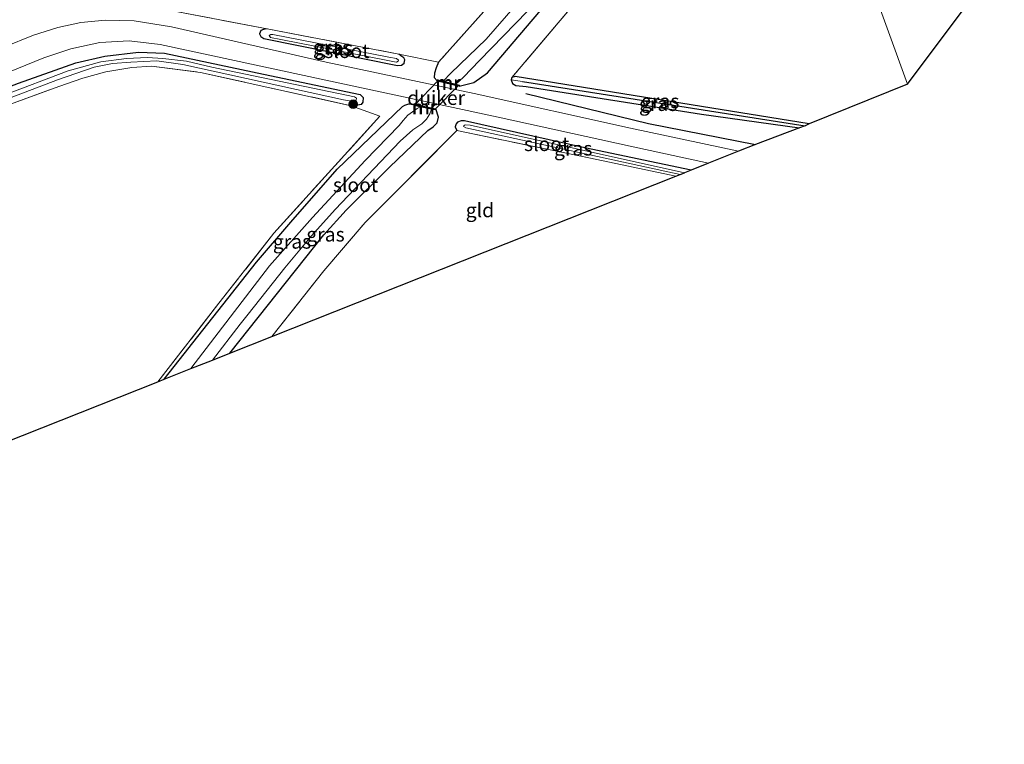
# Model space of a CAD drawing. Units: metres. Extents: x 170481 to 180003, y 362499 to 368752.
# Drawn here: x 175135 to 175309, y 365190 to 365318 of the extents above; entities that cross this region are included whole.
import ezdxf
from ezdxf.enums import TextEntityAlignment as Align

# ---------------------------------------------------------------- set-up
doc = ezdxf.new("R2010")
doc.units = ezdxf.units.M
doc.linetypes.add('IE-TERREINAFSCHEIDING', pattern=[10, 8, -2])
doc.layers.get('0').update_dxf_attribs({"lineweight": 25})
for name, color, linetype in [('B-ME-GR-BOMENRIJ-L-B1', 10, 'Continuous'), ('B-ME-GW-INSTEEKWATERGANG-L-B1', 10, 'Continuous'), ('B-ME-GW-WATERGANG-GREPPEL-L-B1', 10, 'Continuous'), ('B-ME-KG-KADASTRAAL-OPNAMEDTMGRENS-L-B1', 10, 'Continuous'), ('B-ME-KW-DUIKER-GV-B6', 10, 'Continuous')]:
    doc.layers.add(name, color=color, linetype=linetype)
for name, color, linetype, lineweight in [('B-ME-GR-BOOM-S-B1', 93, 'Continuous', 18), ('B-ME-IE-GRASLAND-GV-B6', 93, 'Continuous', 18), ('B-ME-IE-GRONDWERKLIJN-GROND_INGERICHT-GV-B6', 253, 'Continuous', 18), ('B-ME-IE-HULPGEOMETRIE-L-B1', 53, 'Continuous', 18), ('B-ME-IE-TERREINAFSCHEIDING-DOORGANG-L-B1', 8, 'IE-TERREINAFSCHEIDING-KUNSTMATIG-OPEN', 18), ('B-ME-IE-TERREINAFSCHEIDING-RASTERHEKWERK-L-B1', 8, 'IE-TERREINAFSCHEIDING', 18), ('B-ME-MW-MUUR-GV-B6', 8, 'IE-TERREINAFSCHEIDING-KUNSTMATIG', 18), ('B-ME-MW-MUUR-L-B1', 8, 'IE-TERREINAFSCHEIDING-KUNSTMATIG', 18), ('B-ME-OG-WATER-GV-B6', 153, 'Continuous', 18), ('B-ME-VH-VERH_SOORT-BITUMEN-GV-B6', 8, 'IE-TERREINAFSCHEIDING-NATUURLIJK-HOUTWAL', 18)]:
    doc.layers.add(name, color=color, linetype=linetype, lineweight=lineweight)
doc.styles.add('NLCS-ISO', font='NLCS-ISO.TTF')
doc.linetypes.add('IE-TERREINAFSCHEIDING-KUNSTMATIG', pattern='A,4,[82,NLCS.SHX,S=0.75,R=90,X=0,Y=0],4,-2', length=10)
doc.linetypes.add('IE-TERREINAFSCHEIDING-KUNSTMATIG-OPEN', pattern='A,7,-1.5,[67,NLCS.SHX,S=0.75,R=0,X=0,Y=0],-1.5', length=10)
doc.linetypes.add('IE-TERREINAFSCHEIDING-NATUURLIJK-HOUTWAL', pattern='A,7,-1.5,[67,NLCS.SHX,S=0.75,R=45,X=0,Y=0],-1.5,7,-1.5,[70,NLCS.SHX,S=0.75,R=0,X=0,Y=0],-1.5', length=20)

# ---------------------------------------------------------------- blocks, each defined once
blk = doc.blocks.new('boom')
h = blk.add_hatch(color=256)
edge = h.paths.add_edge_path()
edge.add_arc((0, 0), 0.75, 0, 360)
blk.add_circle((0, 0), 0.75)

msp = doc.modelspace()

# ---------------------------------------------------------------- linework, layer by layer
at = {"layer": 'B-ME-GR-BOMENRIJ-L-B1'}
msp.add_polyline3d([(175224.194, 365304.692, 31.283), (175245.826, 365299.43, 31.323), (175264.686, 365295.685, 31.427)], dxfattribs=at)
at = {"layer": 'B-ME-GW-INSTEEKWATERGANG-L-B1'}
msp.add_line((175221.728, 365307.494, 31.006), (175221.588, 365307.086, 31.018), dxfattribs=at)
for points in [[(175212.406, 365305.986, 31), (175214.986, 365306.619, 31.161), (175217.401, 365308.363, 31.194), (175241.586, 365336.809, 30.711), (175268.831, 365368.844, 30.467)], [(175178.573, 365316.082, 31.155), (175177.894, 365316.013, 31.155), (175177.427, 365315.84, 31.155), (175177.185, 365315.199, 31.156), (175177.444, 365314.783, 31.157), (175177.957, 365314.408, 31.163), (175201.513, 365309.635, 31.177), (175202.238, 365309.69, 31.19), (175202.694, 365310.031, 31.19), (175202.809, 365310.617, 31.19), (175202.629, 365311.002, 31.091), (175202.322, 365311.243, 31.123), (175201.77, 365311.651, 31.159)], [(174909.846, 365240.789, 31.07), (174932.523, 365246.148, 31.124), (174981.398, 365257.881, 30.999), (175021.597, 365267.785, 31.066), (175060.451, 365279.345, 31.186), (175096.261, 365291.713, 31.292), (175134.68, 365306.51, 31.305), (175144.794, 365310.13, 31.319), (175149.926, 365311.31, 31.23), (175155.855, 365311.979, 31.265), (175160.459, 365311.786, 31.292), (175177.878, 365308.094, 31.199), (175194.924, 365304.547, 31.27), (175195.452, 365303.991, 31.27), (175195.397, 365303.192, 31.27), (175195.121, 365302.766, 31.27), (175194.543, 365302.614, 31.268), (175193.383, 365302.523, 31.331)], [(175208.771, 365310.216, 30.933), (175208.347, 365309.235, 30.96), (175208.051, 365308.283, 31.184), (175208.004, 365307.532, 31.161), (175208.519, 365306.917, 31)], [(175274.184, 365299.34, 30.953), (175222.279, 365307.678, 31.01), (175221.728, 365307.494, 31.006)], [(175221.588, 365307.086, 31.018), (175221.835, 365306.439, 31.056), (175222.397, 365306.112, 31.072), (175224.211, 365305.918, 31.075), (175255.188, 365301.035, 31.119), (175272.44, 365298.636, 31.191)], [(175160.347, 365254.268, 30.76), (175176.682, 365274.961, 30.809), (175182.711, 365281.976, 30.787), (175190.9, 365291.317, 30.898), (175202.429, 365302.412, 30.999), (175202.845, 365302.665, 31.028), (175203.548, 365302.865, 31.046), (175204.446, 365302.787, 31)], [(175171.954, 365258.875, 30.716), (175188.547, 365279.744, 30.698), (175192.47, 365284.132, 30.689), (175200.169, 365291.776, 30.689), (175206.885, 365298.164, 30.676), (175207.838, 365298.793, 30.676), (175208.542, 365299.507, 30.676), (175208.756, 365300.545, 30.6), (175208.282, 365301.993, 31)], [(175253.338, 365291.18, 31.093), (175234.605, 365295.109, 31.101), (175213.375, 365299.887, 31.093), (175212.749, 365299.887, 31.093), (175212.124, 365299.631, 31.093), (175211.868, 365299.347, 31.093), (175211.726, 365298.835, 31.146), (175212.026, 365298.15, 31.008)]]:
    msp.add_polyline3d(points, dxfattribs=at)
at = {"layer": 'B-ME-GW-WATERGANG-GREPPEL-L-B1'}
msp.add_line((175223.604, 365306.792, 30.033), (175273.447, 365299.019, 29.998), dxfattribs=at)
at = {"layer": 'B-ME-IE-GRASLAND-GV-B6'}
for points in [[(175267.373, 365372.862, 29.249), (175249.531, 365352.07, 29.249), (175229.555, 365328.497, 29.249), (175217.204, 365314.29, 29.249), (175210.957, 365308.269, 29.249), (175209.609, 365306.861, 29.249), (175208.566, 365307.111, 31), (175208.519, 365306.917, 31), (175208.004, 365307.532, 31.161), (175208.051, 365308.283, 31.184), (175208.347, 365309.235, 30.96), (175208.771, 365310.216, 30.933), (175243.337, 365348.932, 30.64), (175266.277, 365375.884, 30.609), (175267.373, 365372.862, 29.249)], [(175268.111, 365370.828, 29.258), (175268.831, 365368.844, 30.467), (175241.586, 365336.809, 30.711), (175217.401, 365308.363, 31.194), (175214.986, 365306.619, 31.161), (175212.406, 365305.986, 31), (175212.453, 365306.18, 31), (175211.803, 365306.336, 29.258), (175213.185, 365307.599, 29.258), (175216.028, 365310.491, 29.258), (175224.462, 365319.2, 29.258), (175240.182, 365337.953, 29.258), (175258.964, 365359.986, 29.258), (175268.111, 365370.828, 29.258)], [(175255.087, 365347.001, 30.565), (175221.728, 365307.494, 31.006), (175221.588, 365307.086, 31.018), (175221.835, 365306.439, 31.056), (175222.397, 365306.112, 31.072), (175224.211, 365305.918, 31.075), (175255.188, 365301.035, 31.119), (175272.44, 365298.636, 31.191)], [(175135.277, 365324.425, 31.261), (175178.573, 365316.082, 31.155), (175177.894, 365316.013, 31.155), (175177.427, 365315.84, 31.155), (175177.185, 365315.199, 31.156), (175177.444, 365314.783, 31.157), (175177.957, 365314.408, 31.163), (175201.513, 365309.635, 31.177), (175202.238, 365309.69, 31.19), (175202.694, 365310.031, 31.19), (175202.809, 365310.617, 31.19), (175202.629, 365311.002, 31.091), (175202.322, 365311.243, 31.123), (175201.77, 365311.651, 31.159), (175208.771, 365310.216, 30.933), (175208.347, 365309.235, 30.96), (175208.051, 365308.283, 31.184), (175208.004, 365307.532, 31.161), (175208.519, 365306.917, 31), (175212.406, 365305.986, 31), (175214.986, 365306.619, 31.161), (175217.401, 365308.363, 31.194), (175241.586, 365336.809, 30.711)], [(175272.44, 365298.636, 31.191), (175264.686, 365295.685, 31.427), (175261.688, 365294.495, 31.067), (175242.657, 365298.595, 31.057), (175215.075, 365304.697, 30.986), (175188.965, 365310.249, 30.92), (175161.68, 365316.434, 31.46), (175155.067, 365317.546, 31.434), (175150.015, 365317.655, 31.545), (175145.68, 365317.225, 31.5), (175141.635, 365316.339, 31.469), (175137.323, 365315.004, 31.394), (175100.648, 365300.189, 31.469)], [(175178.573, 365316.082, 31.155), (175201.77, 365311.651, 31.159), (175202.322, 365311.243, 31.123), (175202.629, 365311.002, 31.091), (175202.809, 365310.617, 31.19), (175202.694, 365310.031, 31.19), (175202.238, 365309.69, 31.19), (175201.513, 365309.635, 31.177), (175177.957, 365314.408, 31.163), (175177.444, 365314.783, 31.157), (175177.185, 365315.199, 31.156), (175177.427, 365315.84, 31.155), (175177.894, 365316.013, 31.155), (175178.573, 365316.082, 31.155)], [(175199.508, 365310.607, 30.397), (175200.991, 365310.276, 30.397), (175201.389, 365310.241, 30.397), (175201.654, 365310.376, 30.397), (175201.721, 365310.599, 30.397), (175201.388, 365310.895, 30.397), (175199.981, 365311.117, 30.397), (175179.554, 365315.103, 30.397), (175179.208, 365315.119, 30.397), (175178.912, 365314.934, 30.397), (175179.109, 365314.569, 30.397), (175180.945, 365314.235, 30.397), (175199.508, 365310.607, 30.397)], [(175118.162, 365302.475, 31.491), (175139.132, 365310.974, 31.447), (175143.935, 365312.607, 31.296), (175149.001, 365313.724, 31.35), (175154.229, 365313.986, 31.354), (175159.65, 365313.367, 31.35), (175188.889, 365307.059, 31.044), (175219.279, 365300.5, 31.035), (175242.552, 365295.39, 31.057), (175256.425, 365292.405, 31.101), (175253.338, 365291.18, 31.093), (175234.605, 365295.109, 31.101), (175213.375, 365299.887, 31.093), (175212.749, 365299.887, 31.093), (175212.124, 365299.631, 31.093), (175211.868, 365299.347, 31.093), (175211.726, 365298.835, 31.146), (175212.026, 365298.15, 31.008), (175195.813, 365281.939, 30.964), (175188.516, 365273.379, 30.955), (175179.391, 365261.827, 30.962), (175171.954, 365258.875, 30.716)], [(175124.694, 365300.701, 30.274), (175141.578, 365307.105, 30.274), (175148.039, 365309.346, 30.274), (175151.232, 365309.987, 30.274), (175154.517, 365310.232, 30.274), (175159.092, 365310.434, 30.274), (175163.678, 365309.821, 30.274), (175192.035, 365303.603, 30.274), (175193.772, 365303.285, 30.274), (175194.221, 365303.505, 30.274), (175194.293, 365303.876, 30.274), (175193.955, 365304.101, 30.274), (175168.76, 365309.351, 30.274), (175164.298, 365310.39, 30.274), (175160.145, 365310.878, 30.274), (175157.461, 365311.074, 30.274), (175153.716, 365310.875, 30.274), (175149.2, 365310.27, 30.274), (175143.45, 365308.672, 30.274), (175131.973, 365304.329, 30.274)], [(175134.68, 365306.51, 31.305), (175144.794, 365310.13, 31.319), (175149.926, 365311.31, 31.23), (175155.855, 365311.979, 31.265), (175160.459, 365311.786, 31.292), (175177.878, 365308.094, 31.199), (175194.924, 365304.547, 31.27), (175195.452, 365303.991, 31.27), (175195.397, 365303.192, 31.27), (175195.121, 365302.766, 31.27), (175194.543, 365302.614, 31.268), (175193.383, 365302.523, 31.331), (175166.812, 365308.398, 31.314), (175158.168, 365309.526, 31.279), (175154.695, 365309.258, 31.248), (175150.109, 365308.515, 31.248), (175146.044, 365307.378, 31.248), (175141.809, 365305.956, 31.248), (175132.625, 365302.563, 31.163)], [(175171.954, 365258.875, 30.716), (175188.547, 365279.744, 30.698), (175192.47, 365284.132, 30.689), (175200.169, 365291.776, 30.689), (175206.885, 365298.164, 30.676), (175207.838, 365298.793, 30.676), (175208.542, 365299.507, 30.676), (175208.756, 365300.545, 30.6), (175208.282, 365301.993, 31), (175204.446, 365302.787, 31), (175203.548, 365302.865, 31.046), (175202.845, 365302.665, 31.028), (175202.429, 365302.412, 30.999), (175190.9, 365291.317, 30.898), (175182.711, 365281.976, 30.787), (175176.682, 365274.961, 30.809), (175160.347, 365254.268, 30.76), (175159.279, 365253.844, 30.914), (175170.036, 365267.688, 30.898), (175179.703, 365280.025, 31.115), (175198.414, 365300.678, 31.327), (175193.383, 365302.523, 31.331), (175194.543, 365302.614, 31.268), (175195.121, 365302.766, 31.27), (175195.397, 365303.192, 31.27), (175195.452, 365303.991, 31.27), (175194.924, 365304.547, 31.27), (175177.878, 365308.094, 31.199), (175160.459, 365311.786, 31.292), (175155.855, 365311.979, 31.265), (175149.926, 365311.31, 31.23), (175144.794, 365310.13, 31.319), (175134.68, 365306.51, 31.305)], [(175273.447, 365299.019, 29.998), (175223.604, 365306.792, 30.033), (175221.588, 365307.086, 31.018), (175221.728, 365307.494, 31.006), (175222.279, 365307.678, 31.01), (175274.184, 365299.34, 30.953), (175273.447, 365299.019, 29.998)], [(175273.447, 365299.019, 29.998), (175272.44, 365298.636, 31.191), (175255.188, 365301.035, 31.119), (175224.211, 365305.918, 31.075), (175222.397, 365306.112, 31.072), (175221.835, 365306.439, 31.056), (175221.588, 365307.086, 31.018), (175223.604, 365306.792, 30.033), (175273.447, 365299.019, 29.998)], [(175160.347, 365254.268, 30.76), (175176.682, 365274.961, 30.809), (175182.711, 365281.976, 30.787), (175190.9, 365291.317, 30.898), (175202.429, 365302.412, 30.999), (175202.845, 365302.665, 31.028), (175203.548, 365302.865, 31.046), (175204.446, 365302.787, 31), (175204.405, 365302.591, 31), (175205.517, 365302.361, 29.249), (175204.999, 365302.048, 29.249), (175204.984, 365302.032, 29.249), (175203.353, 365300.894, 29.249), (175202.558, 365299.926, 29.249), (175201.812, 365299.053, 29.249), (175195.86, 365292.854, 29.249), (175186.546, 365282.833, 29.249), (175178.958, 365274.261, 29.249), (175165.085, 365256.148, 29.253), (175160.347, 365254.268, 30.76)], [(175207.527, 365301.945, 29.258), (175208.241, 365301.797, 31), (175208.282, 365301.993, 31), (175208.756, 365300.545, 30.6), (175208.542, 365299.507, 30.676), (175207.838, 365298.793, 30.676), (175206.885, 365298.164, 30.676), (175200.169, 365291.776, 30.689), (175192.47, 365284.132, 30.689), (175188.547, 365279.744, 30.698), (175171.954, 365258.875, 30.716), (175168.91, 365257.667, 29.258), (175173.794, 365263.994, 29.258), (175175.205, 365265.777, 29.258), (175181.647, 365273.956, 29.258), (175186.336, 365279.574, 29.258), (175190.539, 365284.217, 29.258), (175201.991, 365296.281, 29.258), (175204.23, 365298.296, 29.258), (175205.856, 365299.355, 29.258), (175206.68, 365300.147, 29.258), (175207.237, 365301.119, 29.258), (175207.527, 365301.945, 29.258)], [(175251.376, 365290.401, 30.335), (175250.611, 365290.098, 31.153), (175235.566, 365293.28, 31.097), (175212.026, 365298.15, 31.008), (175211.726, 365298.835, 31.146), (175211.868, 365299.347, 31.093), (175212.124, 365299.631, 31.093), (175212.749, 365299.887, 31.093), (175213.375, 365299.887, 31.093), (175234.605, 365295.109, 31.101), (175253.338, 365291.18, 31.093), (175252.174, 365290.718, 30.326), (175214.333, 365299.092, 30.335), (175213.474, 365299.154, 30.335), (175213.29, 365299.044, 30.335), (175213.197, 365298.902, 30.335), (175213.564, 365298.632, 30.335), (175251.376, 365290.401, 30.335)]]:
    msp.add_polyline3d(points, dxfattribs=at)
at = {"layer": 'B-ME-IE-GRONDWERKLIJN-GROND_INGERICHT-GV-B6'}
for points in [[(175407.833, 365424.278, 30.199), (175411.724, 365419.044, 30.145), (175415.934, 365413.498, 30.13), (175315.747, 365338.742, 30.766), (175291.504, 365306.33, 31.319), (175270.207, 365365.049, 30.519), (175277.246, 365373.521, 30.214), (175291.735, 365390.165, 30.166), (175298.463, 365396.81, 30.167), (175304.614, 365401.402, 30.143), (175309.206, 365404.476, 30.127), (175332.737, 365418.377, 30.073), (175363.589, 365436.124, 30.069), (175387.598, 365449.661, 30.25), (175388.559, 365448.663, 30.22), (175388.62, 365448.583, 30.22), (175395.281, 365440.723, 30.048), (175403.548, 365429.975, 30.066), (175407.833, 365424.278, 30.199)], [(175178.573, 365316.082, 31.155), (175135.277, 365324.425, 31.261), (175171.174, 365342.015, 31.243), (175216.284, 365365.366, 31.163), (175254.205, 365386.052, 31.03), (175261.216, 365389.839, 31.038), (175266.277, 365375.884, 30.609), (175243.337, 365348.932, 30.64), (175208.771, 365310.216, 30.933), (175201.77, 365311.651, 31.159), (175178.573, 365316.082, 31.155)], [(175291.504, 365306.33, 31.319), (175274.184, 365299.34, 30.953), (175222.279, 365307.678, 31.01), (175221.728, 365307.494, 31.006), (175255.087, 365347.001, 30.565), (175270.207, 365365.049, 30.519), (175291.504, 365306.33, 31.319)], [(175159.279, 365253.844, 30.914), (175084.193, 365224.039, 31.425), (174931.76, 365189.858, 30.879), (174910.843, 365238.472, 30.928), (174950.813, 365247.895, 30.88), (174989.431, 365257.176, 30.906), (175037.461, 365269.502, 30.951), (175078.567, 365282.08, 31.26), (175132.625, 365302.563, 31.163), (175141.809, 365305.956, 31.248), (175146.044, 365307.378, 31.248), (175150.109, 365308.515, 31.248), (175154.695, 365309.258, 31.248), (175158.168, 365309.526, 31.279), (175166.812, 365308.398, 31.314), (175193.383, 365302.523, 31.331), (175198.414, 365300.678, 31.327), (175179.703, 365280.025, 31.115), (175170.036, 365267.688, 30.898), (175159.279, 365253.844, 30.914)], [(175250.611, 365290.098, 31.153), (175179.391, 365261.827, 30.962), (175188.516, 365273.379, 30.955), (175195.813, 365281.939, 30.964), (175212.026, 365298.15, 31.008), (175235.566, 365293.28, 31.097), (175250.611, 365290.098, 31.153)]]:
    msp.add_polyline3d(points, dxfattribs=at)
at = {"layer": 'B-ME-IE-HULPGEOMETRIE-L-B1'}
msp.add_line((175223.604, 365306.792, 30.033), (175221.588, 365307.086, 31.018), dxfattribs=at)
msp.add_polyline3d([(175270.207, 365365.049, 30.519), (175291.504, 365306.33, 31.319)], dxfattribs=at)
at = {"layer": 'B-ME-IE-TERREINAFSCHEIDING-DOORGANG-L-B1'}
msp.add_line((175201.77, 365311.651, 31.159), (175208.771, 365310.216, 30.933), dxfattribs=at)
at = {"layer": 'B-ME-IE-TERREINAFSCHEIDING-RASTERHEKWERK-L-B1'}
msp.add_line((175178.573, 365316.082, 31.155), (175201.77, 365311.651, 31.159), dxfattribs=at)
for points in [[(175178.573, 365316.082, 31.155), (175135.277, 365324.425, 31.261), (175171.174, 365342.015, 31.243), (175216.284, 365365.366, 31.163), (175254.205, 365386.052, 31.03), (175261.216, 365389.839, 31.038)], [(175266.277, 365375.884, 30.609), (175243.337, 365348.932, 30.64), (175208.771, 365310.216, 30.933)], [(175270.207, 365365.049, 30.519), (175255.087, 365347.001, 30.565), (175221.728, 365307.494, 31.006)], [(174910.843, 365238.472, 30.928), (174950.813, 365247.895, 30.88), (174989.431, 365257.176, 30.906), (175037.461, 365269.502, 30.951), (175078.567, 365282.08, 31.26), (175132.625, 365302.563, 31.163), (175141.809, 365305.956, 31.248), (175146.044, 365307.378, 31.248), (175150.109, 365308.515, 31.248), (175154.695, 365309.258, 31.248), (175158.168, 365309.526, 31.279), (175166.812, 365308.398, 31.314), (175193.383, 365302.523, 31.331)], [(175193.383, 365302.523, 31.331), (175198.414, 365300.678, 31.327), (175179.703, 365280.025, 31.115), (175170.036, 365267.688, 30.898), (175159.279, 365253.844, 30.914)], [(175179.391, 365261.827, 30.962), (175188.516, 365273.379, 30.955), (175195.813, 365281.939, 30.964), (175212.026, 365298.15, 31.008)], [(175212.026, 365298.15, 31.008), (175235.566, 365293.28, 31.097), (175250.611, 365290.098, 31.153)]]:
    msp.add_polyline3d(points, dxfattribs=at)
at = {"layer": 'B-ME-KG-KADASTRAAL-OPNAMEDTMGRENS-L-B1'}
for p, q in [((175251.376, 365290.401, 30.335), (175252.174, 365290.718, 30.326)), ((175165.085, 365256.148, 29.253), (175168.91, 365257.667, 29.258))]:
    msp.add_line(p, q, dxfattribs=at)
for points in [[(175291.504, 365306.33, 31.319), (175315.747, 365338.742, 30.766), (175415.934, 365413.498, 30.13), (175417.171, 365414.217, 29.149), (175417.988, 365414.654, 29.149), (175419.481, 365415.454, 30.247), (175422.629, 365417.138, 30.254), (175479.592, 365447.618, 30.401), (175504.532, 365460.567, 30.056), (175505.322, 365460.977, 29.75), (175506.332, 365461.5, 30.561), (175508.613, 365462.685, 30.815), (175510.554, 365463.693, 30.827), (175512.517, 365464.712, 30.735), (175513.58, 365465.264, 29.673), (175514.34, 365465.659, 30.702), (175620.308, 365520.781, 30.739)], [(175291.504, 365306.33, 31.319), (175274.184, 365299.34, 30.953), (175273.447, 365299.019, 29.998), (175272.44, 365298.636, 31.191), (175264.686, 365295.685, 31.427), (175261.688, 365294.495, 31.067), (175256.425, 365292.405, 31.101), (175253.338, 365291.18, 31.093), (175252.174, 365290.718, 30.326)], [(175168.91, 365257.667, 29.258), (175171.954, 365258.875, 30.716), (175179.391, 365261.827, 30.962), (175250.611, 365290.098, 31.153), (175251.376, 365290.401, 30.335)], [(174931.76, 365189.858, 30.879), (175084.193, 365224.039, 31.425), (175159.279, 365253.844, 30.914), (175160.347, 365254.268, 30.76), (175165.085, 365256.148, 29.253)]]:
    msp.add_polyline3d(points, dxfattribs=at)
at = {"layer": 'B-ME-KW-DUIKER-GV-B6'}
msp.add_polyline3d([(175208.176, 365301.952, 31.531), (175204.582, 365302.715, 31.536), (175208.642, 365306.947, 31.531), (175212.241, 365306.075, 31.531), (175208.176, 365301.952, 31.531)], dxfattribs=at)
at = {"layer": 'B-ME-MW-MUUR-GV-B6'}
for points in [[(175209.609, 365306.861, 29.249), (175211.803, 365306.336, 29.258), (175212.453, 365306.18, 31), (175212.406, 365305.986, 31), (175208.519, 365306.917, 31), (175208.566, 365307.111, 31), (175209.609, 365306.861, 29.249)], [(175205.517, 365302.361, 29.249), (175204.405, 365302.591, 31), (175204.446, 365302.787, 31), (175208.282, 365301.993, 31), (175208.241, 365301.797, 31), (175207.527, 365301.945, 29.258), (175205.517, 365302.361, 29.249)]]:
    msp.add_polyline3d(points, dxfattribs=at)
at = {"layer": 'B-ME-MW-MUUR-L-B1'}
for p, q in [((175208.626, 365307.002, 31.531), (175212.339, 365306.103, 31.531)), ((175204.484, 365302.685, 31.536), (175208.192, 365301.897, 31.531))]:
    msp.add_line(p, q, dxfattribs=at)
at = {"layer": 'B-ME-OG-WATER-GV-B6'}
for points in [[(175267.373, 365372.862, 29.249), (175268.111, 365370.828, 29.258), (175258.964, 365359.986, 29.258), (175240.182, 365337.953, 29.258), (175224.462, 365319.2, 29.258), (175216.028, 365310.491, 29.258), (175213.185, 365307.599, 29.258), (175211.803, 365306.336, 29.258), (175209.609, 365306.861, 29.249), (175210.957, 365308.269, 29.249), (175217.204, 365314.29, 29.249), (175229.555, 365328.497, 29.249), (175249.531, 365352.07, 29.249), (175267.373, 365372.862, 29.249)], [(175199.508, 365310.607, 30.397), (175180.945, 365314.235, 30.397), (175179.109, 365314.569, 30.397), (175178.912, 365314.934, 30.397), (175179.208, 365315.119, 30.397), (175179.554, 365315.103, 30.397), (175199.981, 365311.117, 30.397), (175201.388, 365310.895, 30.397), (175201.721, 365310.599, 30.397), (175201.654, 365310.376, 30.397), (175201.389, 365310.241, 30.397), (175200.991, 365310.276, 30.397), (175199.508, 365310.607, 30.397)], [(175131.973, 365304.329, 30.274), (175143.45, 365308.672, 30.274), (175149.2, 365310.27, 30.274), (175153.716, 365310.875, 30.274), (175157.461, 365311.074, 30.274), (175160.145, 365310.878, 30.274), (175164.298, 365310.39, 30.274), (175168.76, 365309.351, 30.274), (175193.955, 365304.101, 30.274), (175194.293, 365303.876, 30.274), (175194.221, 365303.505, 30.274), (175193.772, 365303.285, 30.274), (175192.035, 365303.603, 30.274), (175163.678, 365309.821, 30.274), (175159.092, 365310.434, 30.274), (175154.517, 365310.232, 30.274), (175151.232, 365309.987, 30.274), (175148.039, 365309.346, 30.274), (175141.578, 365307.105, 30.274), (175124.694, 365300.701, 30.274)], [(175205.517, 365302.361, 29.249), (175207.527, 365301.945, 29.258), (175207.237, 365301.119, 29.258), (175206.68, 365300.147, 29.258), (175205.856, 365299.355, 29.258), (175204.23, 365298.296, 29.258), (175201.991, 365296.281, 29.258), (175190.539, 365284.217, 29.258), (175186.336, 365279.574, 29.258), (175181.647, 365273.956, 29.258), (175175.205, 365265.777, 29.258), (175173.794, 365263.994, 29.258), (175168.91, 365257.667, 29.258), (175165.085, 365256.148, 29.253), (175178.958, 365274.261, 29.249), (175186.546, 365282.833, 29.249), (175195.86, 365292.854, 29.249), (175201.812, 365299.053, 29.249), (175202.558, 365299.926, 29.249), (175203.353, 365300.894, 29.249), (175204.984, 365302.032, 29.249), (175204.999, 365302.048, 29.249), (175205.517, 365302.361, 29.249)], [(175251.376, 365290.401, 30.335), (175213.564, 365298.632, 30.335), (175213.197, 365298.902, 30.335), (175213.29, 365299.044, 30.335), (175213.474, 365299.154, 30.335), (175214.333, 365299.092, 30.335), (175252.174, 365290.718, 30.326), (175251.376, 365290.401, 30.335)]]:
    msp.add_polyline3d(points, dxfattribs=at)
at = {"layer": 'B-ME-VH-VERH_SOORT-BITUMEN-GV-B6'}
msp.add_polyline3d([(175100.648, 365300.189, 31.469), (175137.323, 365315.004, 31.394), (175141.635, 365316.339, 31.469), (175145.68, 365317.225, 31.5), (175150.015, 365317.655, 31.545), (175155.067, 365317.546, 31.434), (175161.68, 365316.434, 31.46), (175188.965, 365310.249, 30.92), (175215.075, 365304.697, 30.986), (175242.657, 365298.595, 31.057), (175261.688, 365294.495, 31.067), (175256.425, 365292.405, 31.101), (175242.552, 365295.39, 31.057), (175219.279, 365300.5, 31.035), (175188.889, 365307.059, 31.044), (175159.65, 365313.367, 31.35), (175154.229, 365313.986, 31.354), (175149.001, 365313.724, 31.35), (175143.935, 365312.607, 31.296), (175139.132, 365310.974, 31.447), (175118.162, 365302.475, 31.491)], dxfattribs=at)

# ---------------------------------------------------------------- block references
at = {"layer": 'B-ME-GR-BOOM-S-B1', "rotation": 90}
msp.add_blockref('boom', (175193.729, 365302.8, 31.119), dxfattribs=at)

# ---------------------------------------------------------------- texts
at = {"layer": 'B-ME-IE-GRASLAND-GV-B6', "ltscale": 0.2, "style": 'NLCS-ISO'}
for p in [(175189.997, 365312.8585), (175190.3165, 365312.68), (175247.886, 365303.3485), (175247.5175, 365302.861), (175232.532, 365294.9925), (175188.833, 365279.83), (175182.932, 365278.5665)]:
    msp.add_text('gras', height=2.5, dxfattribs=at).set_placement(p, align=Align.MIDDLE_CENTER)
at = {"layer": 'B-ME-IE-GRONDWERKLIJN-GROND_INGERICHT-GV-B6', "ltscale": 0.2, "style": 'NLCS-ISO'}
msp.add_text('gld', height=2.5, dxfattribs=at).set_placement((175216.0763, 365284.1101), align=Align.MIDDLE_CENTER)
at = {"layer": 'B-ME-KW-DUIKER-GV-B6', "ltscale": 0.2, "style": 'NLCS-ISO'}
msp.add_text('duiker', height=2.5, dxfattribs=at).set_placement((175208.3634, 365303.9282), align=Align.MIDDLE_CENTER)
at = {"layer": 'B-ME-MW-MUUR-GV-B6', "ltscale": 0.2, "style": 'NLCS-ISO'}
for p in [(175210.4236, 365306.6074), (175206.2764, 365302.2621)]:
    msp.add_text('mr', height=2.5, dxfattribs=at).set_placement(p, align=Align.MIDDLE_CENTER)
at = {"layer": 'B-ME-MW-MUUR-L-B1', "ltscale": 0.2, "style": 'NLCS-ISO'}
for p in [(175210.4825, 365306.5525), (175206.338, 365302.291)]:
    msp.add_text('mr', height=2.5, dxfattribs=at).set_placement(p, align=Align.MIDDLE_CENTER)
at = {"layer": 'B-ME-OG-WATER-GV-B6', "ltscale": 0.2, "style": 'NLCS-ISO'}
for p in [(175192.6052, 365312.206), (175227.848, 365295.793), (175194.1366, 365288.5695)]:
    msp.add_text('sloot', height=2.5, dxfattribs=at).set_placement(p, align=Align.MIDDLE_CENTER)

doc.saveas('drawing.dxf')
